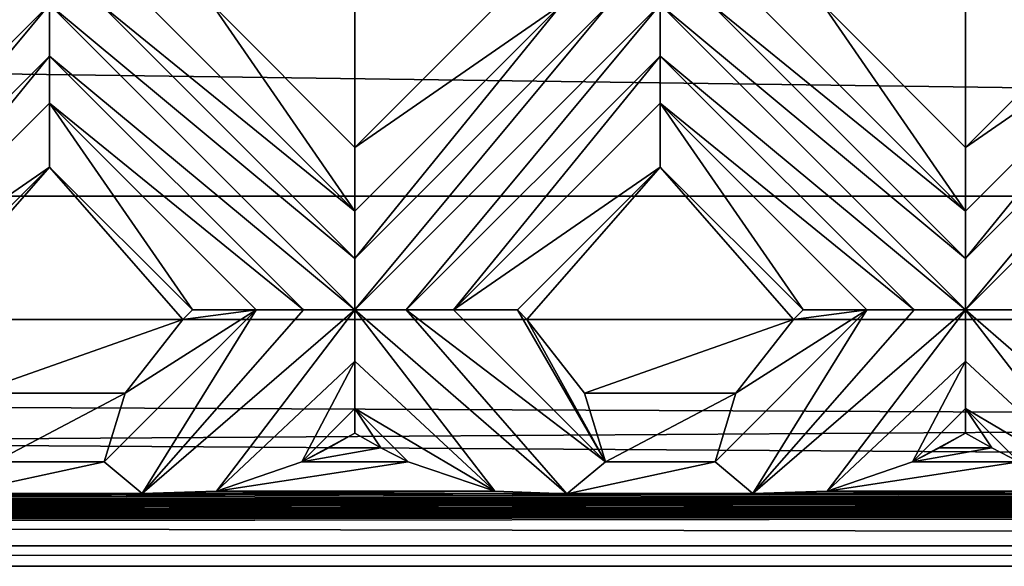
# Model space of a CAD drawing. Units: millimetres. Extents: x -32 to 128, y -30 to 30.
# Drawn here: x 52 to 56, y -30 to -27 of the extents above; entities that cross this region are included whole.
import ezdxf

# ---------------------------------------------------------------- set-up
doc = ezdxf.new("R2010")
doc.units = ezdxf.units.MM
doc.header["$LTSCALE"] = 65.185185
for name, color, linetype in [('314', 7, 'CONTINUOUS'), ('315', 7, 'CONTINUOUS'), ('316', 7, 'CONTINUOUS'), ('317', 7, 'CONTINUOUS'), ('318', 7, 'CONTINUOUS'), ('319', 7, 'CONTINUOUS'), ('516', 7, 'CONTINUOUS'), ('517', 7, 'CONTINUOUS'), ('518', 7, 'CONTINUOUS'), ('519', 7, 'CONTINUOUS'), ('520', 7, 'CONTINUOUS'), ('521', 7, 'CONTINUOUS'), ('522', 7, 'CONTINUOUS'), ('523', 7, 'CONTINUOUS'), ('666', 7, 'CONTINUOUS'), ('668', 7, 'CONTINUOUS'), ('674', 7, 'CONTINUOUS'), ('680', 7, 'CONTINUOUS'), ('720', 7, 'CONTINUOUS'), ('723', 7, 'CONTINUOUS'), ('898', 7, 'CONTINUOUS'), ('899', 7, 'CONTINUOUS'), ('901', 7, 'CONTINUOUS'), ('909', 7, 'CONTINUOUS'), ('916', 7, 'CONTINUOUS'), ('918', 7, 'CONTINUOUS'), ('955', 7, 'CONTINUOUS'), ('966', 7, 'CONTINUOUS'), ('974', 7, 'CONTINUOUS'), ('975', 7, 'CONTINUOUS'), ('986', 7, 'CONTINUOUS')]:
    doc.layers.add(name, color=color, linetype=linetype)

msp = doc.modelspace()

# ---------------------------------------------------------------- linework, layer by layer
at = {"layer": '314', "color": 3, "linetype": 'CONTINUOUS'}
for points in [[(51.9723, -27.8822, 14), (52.5512, -28.461, 14), (51.9723, -27.6236, 13.8172), (51.9723, -27.8822, 14)], [(51.9723, -27.6236, 13.8172), (52.5512, -28.461, 14), (52.8098, -28.461, 13.8172), (51.9723, -27.6236, 13.8172)], [(53.2098, -28.861, 13.8172), (53.2098, -28.9606, 13.8876), (53.3155, -29.0195, 13.8545), (53.2098, -28.861, 13.8172)], [(53.4252, -29.0764, 13.8172), (53.2098, -28.861, 13.8172), (53.3155, -29.0195, 13.8545), (53.4252, -29.0764, 13.8172)]]:
    msp.add_3dface(points, dxfattribs=at)
at = {"layer": '315', "color": 3, "linetype": 'CONTINUOUS'}
for points in [[(51.9724, -27.4318, 13.7281), (53.2098, -28.461, 13.7), (51.9723, -27.2236, 13.7), (51.9724, -27.4318, 13.7281)], [(51.9723, -27.2236, 13.7), (53.2098, -28.461, 13.7), (53.2098, -28.2531, 13.728), (51.9723, -27.2236, 13.7)], [(52.1802, -27.2236, 13.728), (51.9723, -27.2236, 13.7), (53.2098, -28.2531, 13.728), (52.1802, -27.2236, 13.728)], [(52.3723, -27.2236, 13.8172), (52.1802, -27.2236, 13.728), (53.2098, -28.061, 13.8172), (52.3723, -27.2236, 13.8172)], [(53.2098, -28.061, 13.8172), (52.1802, -27.2236, 13.728), (53.2098, -28.2531, 13.728), (53.2098, -28.061, 13.8172)], [(51.9723, -27.6236, 13.8172), (53.0019, -28.461, 13.728), (51.9724, -27.4318, 13.7281), (51.9723, -27.6236, 13.8172)], [(53.0019, -28.461, 13.728), (53.2098, -28.461, 13.7), (51.9724, -27.4318, 13.7281), (53.0019, -28.461, 13.728)], [(51.9723, -27.6236, 13.8172), (52.8098, -28.461, 13.8172), (53.0019, -28.461, 13.728), (51.9723, -27.6236, 13.8172)], [(53.4177, -28.4611, 13.728), (53.2098, -28.461, 13.7), (54.0682, -29.2061, 13.7081), (53.4177, -28.4611, 13.728)], [(54.0682, -29.2061, 13.7081), (53.2098, -28.461, 13.7), (53.7766, -29.196, 13.7181), (54.0682, -29.2061, 13.7081)], [(53.7766, -29.196, 13.7181), (53.2098, -28.461, 13.7), (53.2098, -28.6692, 13.7281), (53.7766, -29.196, 13.7181)], [(53.6098, -28.461, 13.8172), (53.4177, -28.4611, 13.728), (54.2252, -29.0764, 13.8172), (53.6098, -28.461, 13.8172)], [(54.2252, -29.0764, 13.8172), (53.4177, -28.4611, 13.728), (54.0682, -29.2061, 13.7081), (54.2252, -29.0764, 13.8172)], [(53.2098, -28.861, 13.8172), (53.7766, -29.196, 13.7181), (53.2098, -28.6692, 13.7281), (53.2098, -28.861, 13.8172)], [(53.2098, -28.861, 13.8172), (53.4252, -29.0764, 13.8172), (53.7766, -29.196, 13.7181), (53.2098, -28.861, 13.8172)]]:
    msp.add_3dface(points, dxfattribs=at)
at = {"layer": '316', "color": 3, "linetype": 'CONTINUOUS'}
for points in [[(52.3723, -27.2236, 13.8172), (53.2098, -28.061, 13.8172), (52.6309, -27.2236, 14), (52.3723, -27.2236, 13.8172)], [(52.6309, -27.2236, 14), (53.2098, -28.061, 13.8172), (53.2098, -27.8025, 14), (52.6309, -27.2236, 14)], [(53.6098, -28.461, 13.8172), (54.2252, -29.0764, 13.8172), (53.8684, -28.461, 14), (53.6098, -28.461, 13.8172)], [(53.8684, -28.461, 14), (54.2252, -29.0764, 13.8172), (53.9073, -28.5, 14), (53.8684, -28.461, 14)], [(53.9073, -28.5, 14), (54.2252, -29.0764, 13.8172), (54.1408, -28.7976, 13.9547), (53.9073, -28.5, 14)]]:
    msp.add_3dface(points, dxfattribs=at)
at = {"layer": '317', "color": 3, "linetype": 'CONTINUOUS'}
for points in [[(54.4472, -27.8822, 14), (55.0261, -28.461, 14), (54.4472, -27.6236, 13.8172), (54.4472, -27.8822, 14)], [(54.4472, -27.6236, 13.8172), (55.0261, -28.461, 14), (55.2847, -28.461, 13.8172), (54.4472, -27.6236, 13.8172)], [(55.6847, -28.861, 13.8172), (55.6847, -28.9606, 13.8876), (55.7903, -29.0195, 13.8545), (55.6847, -28.861, 13.8172)], [(55.9, -29.0764, 13.8172), (55.6847, -28.861, 13.8172), (55.7903, -29.0195, 13.8545), (55.9, -29.0764, 13.8172)]]:
    msp.add_3dface(points, dxfattribs=at)
at = {"layer": '318', "color": 3, "linetype": 'CONTINUOUS'}
for points in [[(54.4472, -27.4318, 13.7281), (55.6847, -28.461, 13.7), (54.4472, -27.2236, 13.7), (54.4472, -27.4318, 13.7281)], [(54.4472, -27.2236, 13.7), (55.6847, -28.461, 13.7), (55.6847, -28.2531, 13.728), (54.4472, -27.2236, 13.7)], [(54.6551, -27.2236, 13.728), (54.4472, -27.2236, 13.7), (55.6847, -28.2531, 13.728), (54.6551, -27.2236, 13.728)], [(54.8472, -27.2236, 13.8172), (54.6551, -27.2236, 13.728), (55.6847, -28.061, 13.8172), (54.8472, -27.2236, 13.8172)], [(55.6847, -28.061, 13.8172), (54.6551, -27.2236, 13.728), (55.6847, -28.2531, 13.728), (55.6847, -28.061, 13.8172)], [(54.4472, -27.6236, 13.8172), (55.4768, -28.461, 13.728), (54.4472, -27.4318, 13.7281), (54.4472, -27.6236, 13.8172)], [(55.4768, -28.461, 13.728), (55.6847, -28.461, 13.7), (54.4472, -27.4318, 13.7281), (55.4768, -28.461, 13.728)], [(54.4472, -27.6236, 13.8172), (55.2847, -28.461, 13.8172), (55.4768, -28.461, 13.728), (54.4472, -27.6236, 13.8172)], [(55.8926, -28.4611, 13.728), (55.6847, -28.461, 13.7), (56.5431, -29.2061, 13.7081), (55.8926, -28.4611, 13.728)], [(56.5431, -29.2061, 13.7081), (55.6847, -28.461, 13.7), (56.2515, -29.196, 13.7181), (56.5431, -29.2061, 13.7081)], [(56.2515, -29.196, 13.7181), (55.6847, -28.461, 13.7), (55.6847, -28.6692, 13.7281), (56.2515, -29.196, 13.7181)], [(55.6847, -28.861, 13.8172), (56.2515, -29.196, 13.7181), (55.6847, -28.6692, 13.7281), (55.6847, -28.861, 13.8172)], [(55.6847, -28.861, 13.8172), (55.9, -29.0764, 13.8172), (56.2515, -29.196, 13.7181), (55.6847, -28.861, 13.8172)]]:
    msp.add_3dface(points, dxfattribs=at)
at = {"layer": '319', "color": 3, "linetype": 'CONTINUOUS'}
for points in [[(54.8472, -27.2236, 13.8172), (55.6847, -28.061, 13.8172), (55.1058, -27.2236, 14), (54.8472, -27.2236, 13.8172)], [(55.6847, -28.061, 13.8172), (55.6847, -27.8025, 14), (55.1058, -27.2236, 14), (55.6847, -28.061, 13.8172)]]:
    msp.add_3dface(points, dxfattribs=at)
at = {"layer": '516', "color": 3, "linetype": 'CONTINUOUS'}
for points in [[(50.7349, -28.461, 13.7), (50.9428, -28.4611, 13.728), (51.9723, -27.2236, 13.7), (50.7349, -28.461, 13.7)], [(50.7349, -28.461, 13.7), (51.9723, -27.2236, 13.7), (51.7645, -27.2236, 13.728), (50.7349, -28.461, 13.7)], [(50.9428, -28.4611, 13.728), (51.9724, -27.4318, 13.7281), (51.9723, -27.2236, 13.7), (50.9428, -28.4611, 13.728)], [(50.9428, -28.4611, 13.728), (51.1349, -28.461, 13.8172), (51.9724, -27.4318, 13.7281), (50.9428, -28.4611, 13.728)], [(51.1349, -28.461, 13.8172), (51.9723, -27.6236, 13.8172), (51.9724, -27.4318, 13.7281), (51.1349, -28.461, 13.8172)]]:
    msp.add_3dface(points, dxfattribs=at)
at = {"layer": '517', "color": 3, "linetype": 'CONTINUOUS'}
for points in [[(51.1349, -28.461, 13.8172), (51.9723, -27.8822, 14), (51.9723, -27.6236, 13.8172), (51.1349, -28.461, 13.8172)], [(51.1349, -28.461, 13.8172), (51.3935, -28.461, 14), (51.9723, -27.8822, 14), (51.1349, -28.461, 13.8172)]]:
    msp.add_3dface(points, dxfattribs=at)
at = {"layer": '518', "color": 3, "linetype": 'CONTINUOUS'}
for points in [[(53.2098, -27.8025, 14), (53.2098, -28.061, 13.8172), (54.0472, -27.2236, 13.8172), (53.2098, -27.8025, 14)], [(53.7886, -27.2236, 14), (53.2098, -27.8025, 14), (54.0472, -27.2236, 13.8172), (53.7886, -27.2236, 14)], [(52.1944, -29.0764, 13.8172), (52.8098, -28.461, 13.8172), (52.2787, -28.7976, 13.9547), (52.1944, -29.0764, 13.8172)], [(52.2787, -28.7976, 13.9547), (52.8098, -28.461, 13.8172), (52.5123, -28.5, 14), (52.2787, -28.7976, 13.9547)], [(52.8098, -28.461, 13.8172), (52.5512, -28.461, 14), (52.5123, -28.5, 14), (52.8098, -28.461, 13.8172)]]:
    msp.add_3dface(points, dxfattribs=at)
at = {"layer": '519', "color": 3, "linetype": 'CONTINUOUS'}
for points in [[(53.2098, -28.2531, 13.728), (53.2098, -28.461, 13.7), (54.2393, -27.2236, 13.728), (53.2098, -28.2531, 13.728)], [(53.2098, -28.461, 13.7), (53.4177, -28.4611, 13.728), (54.4472, -27.2236, 13.7), (53.2098, -28.461, 13.7)], [(53.2098, -28.461, 13.7), (54.4472, -27.2236, 13.7), (54.2393, -27.2236, 13.728), (53.2098, -28.461, 13.7)], [(53.2098, -28.061, 13.8172), (53.2098, -28.2531, 13.728), (54.0472, -27.2236, 13.8172), (53.2098, -28.061, 13.8172)], [(54.0472, -27.2236, 13.8172), (53.2098, -28.2531, 13.728), (54.2393, -27.2236, 13.728), (54.0472, -27.2236, 13.8172)], [(53.4177, -28.4611, 13.728), (54.4472, -27.4318, 13.7281), (54.4472, -27.2236, 13.7), (53.4177, -28.4611, 13.728)], [(53.4177, -28.4611, 13.728), (53.6098, -28.461, 13.8172), (54.4472, -27.4318, 13.7281), (53.4177, -28.4611, 13.728)], [(53.6098, -28.461, 13.8172), (54.4472, -27.6236, 13.8172), (54.4472, -27.4318, 13.7281), (53.6098, -28.461, 13.8172)], [(52.8098, -28.461, 13.8172), (52.1944, -29.0764, 13.8172), (52.3475, -29.2054, 13.7089), (52.8098, -28.461, 13.8172)], [(53.0019, -28.461, 13.728), (52.8098, -28.461, 13.8172), (52.3475, -29.2054, 13.7089), (53.0019, -28.461, 13.728)], [(53.2098, -28.461, 13.7), (53.0019, -28.461, 13.728), (52.3475, -29.2054, 13.7089), (53.2098, -28.461, 13.7)], [(52.6486, -29.195, 13.719), (53.2098, -28.461, 13.7), (52.3475, -29.2054, 13.7089), (52.6486, -29.195, 13.719)], [(53.2098, -28.6692, 13.7281), (53.2098, -28.461, 13.7), (52.6486, -29.195, 13.719), (53.2098, -28.6692, 13.7281)], [(52.9944, -29.0764, 13.8172), (53.2098, -28.6692, 13.7281), (52.6486, -29.195, 13.719), (52.9944, -29.0764, 13.8172)], [(53.2098, -28.861, 13.8172), (53.2098, -28.6692, 13.7281), (52.9944, -29.0764, 13.8172), (53.2098, -28.861, 13.8172)]]:
    msp.add_3dface(points, dxfattribs=at)
at = {"layer": '520', "color": 3, "linetype": 'CONTINUOUS'}
for points in [[(53.6098, -28.461, 13.8172), (54.4472, -27.8822, 14), (54.4472, -27.6236, 13.8172), (53.6098, -28.461, 13.8172)], [(53.6098, -28.461, 13.8172), (53.8684, -28.461, 14), (54.4472, -27.8822, 14), (53.6098, -28.461, 13.8172)], [(53.2098, -28.9606, 13.8876), (53.2098, -28.861, 13.8172), (52.9944, -29.0764, 13.8172), (53.2098, -28.9606, 13.8876)], [(53.2098, -28.9606, 13.8876), (52.9944, -29.0764, 13.8172), (53.1038, -29.0197, 13.8544), (53.2098, -28.9606, 13.8876)]]:
    msp.add_3dface(points, dxfattribs=at)
at = {"layer": '521', "color": 3, "linetype": 'CONTINUOUS'}
for points in [[(55.6847, -27.8025, 14), (55.6847, -28.061, 13.8172), (56.5221, -27.2236, 13.8172), (55.6847, -27.8025, 14)], [(56.2635, -27.2236, 14), (55.6847, -27.8025, 14), (56.5221, -27.2236, 13.8172), (56.2635, -27.2236, 14)], [(54.6693, -29.0764, 13.8172), (55.2847, -28.461, 13.8172), (54.7536, -28.7976, 13.9547), (54.6693, -29.0764, 13.8172)], [(54.7536, -28.7976, 13.9547), (55.2847, -28.461, 13.8172), (54.9871, -28.5, 14), (54.7536, -28.7976, 13.9547)], [(55.2847, -28.461, 13.8172), (55.0261, -28.461, 14), (54.9871, -28.5, 14), (55.2847, -28.461, 13.8172)]]:
    msp.add_3dface(points, dxfattribs=at)
at = {"layer": '522', "color": 3, "linetype": 'CONTINUOUS'}
for points in [[(55.6847, -28.2531, 13.728), (55.6847, -28.461, 13.7), (56.7142, -27.2236, 13.728), (55.6847, -28.2531, 13.728)], [(55.6847, -28.461, 13.7), (55.8926, -28.4611, 13.728), (56.9221, -27.2236, 13.7), (55.6847, -28.461, 13.7)], [(55.6847, -28.461, 13.7), (56.9221, -27.2236, 13.7), (56.7142, -27.2236, 13.728), (55.6847, -28.461, 13.7)], [(55.6847, -28.061, 13.8172), (55.6847, -28.2531, 13.728), (56.5221, -27.2236, 13.8172), (55.6847, -28.061, 13.8172)], [(56.5221, -27.2236, 13.8172), (55.6847, -28.2531, 13.728), (56.7142, -27.2236, 13.728), (56.5221, -27.2236, 13.8172)], [(55.2847, -28.461, 13.8172), (54.6693, -29.0764, 13.8172), (54.8224, -29.2054, 13.7089), (55.2847, -28.461, 13.8172)], [(55.4768, -28.461, 13.728), (55.2847, -28.461, 13.8172), (54.8224, -29.2054, 13.7089), (55.4768, -28.461, 13.728)], [(55.6847, -28.461, 13.7), (55.4768, -28.461, 13.728), (54.8224, -29.2054, 13.7089), (55.6847, -28.461, 13.7)], [(55.1235, -29.195, 13.719), (55.6847, -28.461, 13.7), (54.8224, -29.2054, 13.7089), (55.1235, -29.195, 13.719)], [(55.6847, -28.6692, 13.7281), (55.6847, -28.461, 13.7), (55.1235, -29.195, 13.719), (55.6847, -28.6692, 13.7281)], [(55.4693, -29.0764, 13.8172), (55.6847, -28.6692, 13.7281), (55.1235, -29.195, 13.719), (55.4693, -29.0764, 13.8172)], [(55.6847, -28.861, 13.8172), (55.6847, -28.6692, 13.7281), (55.4693, -29.0764, 13.8172), (55.6847, -28.861, 13.8172)]]:
    msp.add_3dface(points, dxfattribs=at)
at = {"layer": '523', "color": 3, "linetype": 'CONTINUOUS'}
for points in [[(55.6847, -28.9606, 13.8876), (55.6847, -28.861, 13.8172), (55.4693, -29.0764, 13.8172), (55.6847, -28.9606, 13.8876)], [(55.6847, -28.9606, 13.8876), (55.4693, -29.0764, 13.8172), (55.5787, -29.0197, 13.8544), (55.6847, -28.9606, 13.8876)]]:
    msp.add_3dface(points, dxfattribs=at)
at = {"layer": '666', "color": 3, "linetype": 'CONTINUOUS'}
for points in [[(-26.3819, -29.5, 5.5), (127, -29.5, 5.5), (-26.3819, -29.5, 6), (-26.3819, -29.5, 5.5)], [(-26.3819, -29.5, 6), (127, -29.5, 5.5), (-25.5715, -29.5, 9.5514), (-26.3819, -29.5, 6)], [(-25.5715, -29.5, 9.5514), (127, -29.5, 5.5), (-24.3962, -29.5, 13), (-25.5715, -29.5, 9.5514)], [(127, -29.5, 5.5), (127, -29.5, 13), (-24.3962, -29.5, 13), (127, -29.5, 5.5)]]:
    msp.add_3dface(points, dxfattribs=at)
at = {"layer": '668', "color": 3, "linetype": 'CONTINUOUS'}
for points in [[(52.6309, -27.2236, 14), (53.2098, -27.8025, 14), (53.2098, -26.6448, 14), (52.6309, -27.2236, 14)], [(53.2098, -27.8025, 14), (53.7886, -27.2236, 14), (53.2098, -26.6448, 14), (53.2098, -27.8025, 14)], [(55.1058, -27.2236, 14), (55.6847, -27.8025, 14), (55.6847, -26.6448, 14), (55.1058, -27.2236, 14)], [(55.6847, -27.8025, 14), (56.2635, -27.2236, 14), (55.6847, -26.6448, 14), (55.6847, -27.8025, 14)], [(51.3935, -28.461, 14), (51.4324, -28.5, 14), (51.9723, -27.8822, 14), (51.3935, -28.461, 14)], [(51.9723, -27.8822, 14), (51.4324, -28.5, 14), (52.5123, -28.5, 14), (51.9723, -27.8822, 14)], [(52.5512, -28.461, 14), (51.9723, -27.8822, 14), (52.5123, -28.5, 14), (52.5512, -28.461, 14)], [(53.8684, -28.461, 14), (53.9073, -28.5, 14), (54.4472, -27.8822, 14), (53.8684, -28.461, 14)], [(54.4472, -27.8822, 14), (53.9073, -28.5, 14), (54.9871, -28.5, 14), (54.4472, -27.8822, 14)], [(55.0261, -28.461, 14), (54.4472, -27.8822, 14), (54.9871, -28.5, 14), (55.0261, -28.461, 14)]]:
    msp.add_3dface(points, dxfattribs=at)
at = {"layer": '674', "color": 3, "linetype": 'CONTINUOUS'}
for points in [[(51.4324, -28.5, 14), (51.666, -28.7976, 13.9547), (52.5123, -28.5, 14), (51.4324, -28.5, 14)], [(51.666, -28.7976, 13.9547), (52.2787, -28.7976, 13.9547), (52.5123, -28.5, 14), (51.666, -28.7976, 13.9547)], [(53.9073, -28.5, 14), (54.1408, -28.7976, 13.9547), (54.9871, -28.5, 14), (53.9073, -28.5, 14)], [(54.1408, -28.7976, 13.9547), (54.7536, -28.7976, 13.9547), (54.9871, -28.5, 14), (54.1408, -28.7976, 13.9547)], [(51.666, -28.7976, 13.9547), (51.7503, -29.0764, 13.8172), (52.2787, -28.7976, 13.9547), (51.666, -28.7976, 13.9547)], [(51.7503, -29.0764, 13.8172), (52.1944, -29.0764, 13.8172), (52.2787, -28.7976, 13.9547), (51.7503, -29.0764, 13.8172)], [(54.1408, -28.7976, 13.9547), (54.2252, -29.0764, 13.8172), (54.7536, -28.7976, 13.9547), (54.1408, -28.7976, 13.9547)], [(54.2252, -29.0764, 13.8172), (54.6693, -29.0764, 13.8172), (54.7536, -28.7976, 13.9547), (54.2252, -29.0764, 13.8172)], [(53.3155, -29.0195, 13.8545), (53.2098, -28.9606, 13.8876), (53.1038, -29.0197, 13.8544), (53.3155, -29.0195, 13.8545)], [(55.7903, -29.0195, 13.8545), (55.6847, -28.9606, 13.8876), (55.5787, -29.0197, 13.8544), (55.7903, -29.0195, 13.8545)], [(53.4252, -29.0764, 13.8172), (53.3155, -29.0195, 13.8545), (52.9944, -29.0764, 13.8172), (53.4252, -29.0764, 13.8172)], [(52.9944, -29.0764, 13.8172), (53.3155, -29.0195, 13.8545), (53.1038, -29.0197, 13.8544), (52.9944, -29.0764, 13.8172)], [(55.9, -29.0764, 13.8172), (55.7903, -29.0195, 13.8545), (55.4693, -29.0764, 13.8172), (55.9, -29.0764, 13.8172)], [(55.4693, -29.0764, 13.8172), (55.7903, -29.0195, 13.8545), (55.5787, -29.0197, 13.8544), (55.4693, -29.0764, 13.8172)], [(51.7503, -29.0764, 13.8172), (51.5941, -29.206, 13.7082), (52.1944, -29.0764, 13.8172), (51.7503, -29.0764, 13.8172)], [(52.1944, -29.0764, 13.8172), (51.5941, -29.206, 13.7082), (52.3475, -29.2054, 13.7089), (52.1944, -29.0764, 13.8172)], [(53.7766, -29.196, 13.7181), (53.4252, -29.0764, 13.8172), (52.6486, -29.195, 13.719), (53.7766, -29.196, 13.7181)], [(53.4252, -29.0764, 13.8172), (52.9944, -29.0764, 13.8172), (52.6486, -29.195, 13.719), (53.4252, -29.0764, 13.8172)], [(54.2252, -29.0764, 13.8172), (54.0682, -29.2061, 13.7081), (54.6693, -29.0764, 13.8172), (54.2252, -29.0764, 13.8172)], [(54.6693, -29.0764, 13.8172), (54.0682, -29.2061, 13.7081), (54.8224, -29.2054, 13.7089), (54.6693, -29.0764, 13.8172)], [(56.2515, -29.196, 13.7181), (55.9, -29.0764, 13.8172), (55.1235, -29.195, 13.719), (56.2515, -29.196, 13.7181)], [(55.9, -29.0764, 13.8172), (55.4693, -29.0764, 13.8172), (55.1235, -29.195, 13.719), (55.9, -29.0764, 13.8172)], [(82.046, -29.2054, 13.7089), (-24.2369, -29.4202, 13.3912), (83.7725, -29.205, 13.7092), (82.046, -29.2054, 13.7089)], [(84.5209, -29.2054, 13.7089), (-24.2369, -29.4202, 13.3912), (86.2474, -29.205, 13.7092), (84.5209, -29.2054, 13.7089)], [(86.9957, -29.2054, 13.7089), (-24.2369, -29.4202, 13.3912), (88.7223, -29.205, 13.7092), (86.9957, -29.2054, 13.7089)], [(89.4706, -29.2054, 13.7089), (-24.2369, -29.4202, 13.3912), (91.1972, -29.205, 13.7092), (89.4706, -29.2054, 13.7089)], [(91.9455, -29.2054, 13.7089), (-24.2369, -29.4202, 13.3912), (93.672, -29.205, 13.7092), (91.9455, -29.2054, 13.7089)], [(94.4204, -29.2054, 13.7089), (93.672, -29.205, 13.7092), (-24.2369, -29.4202, 13.3912), (94.4204, -29.2054, 13.7089)], [(84.5209, -29.2054, 13.7089), (83.7725, -29.205, 13.7092), (-24.2369, -29.4202, 13.3912), (84.5209, -29.2054, 13.7089)], [(86.9957, -29.2054, 13.7089), (86.2474, -29.205, 13.7092), (-24.2369, -29.4202, 13.3912), (86.9957, -29.2054, 13.7089)], [(89.4706, -29.2054, 13.7089), (88.7223, -29.205, 13.7092), (-24.2369, -29.4202, 13.3912), (89.4706, -29.2054, 13.7089)], [(91.9455, -29.2054, 13.7089), (91.1972, -29.205, 13.7092), (-24.2369, -29.4202, 13.3912), (91.9455, -29.2054, 13.7089)], [(96.1411, -29.2061, 13.7081), (94.4204, -29.2054, 13.7089), (-24.2369, -29.4202, 13.3912), (96.1411, -29.2061, 13.7081)], [(79.5812, -29.2071, 13.7071), (-24.2369, -29.4202, 13.3912), (82.046, -29.2054, 13.7089), (79.5812, -29.2071, 13.7071)], [(51.5941, -29.206, 13.7082), (54.0682, -29.2061, 13.7081), (52.3475, -29.2054, 13.7089), (51.5941, -29.206, 13.7082)], [(53.7766, -29.196, 13.7181), (52.6486, -29.195, 13.719), (52.3475, -29.2054, 13.7089), (53.7766, -29.196, 13.7181)], [(54.0682, -29.2061, 13.7081), (53.7766, -29.196, 13.7181), (52.3475, -29.2054, 13.7089), (54.0682, -29.2061, 13.7081)], [(54.0682, -29.2061, 13.7081), (56.5431, -29.2061, 13.7081), (54.8224, -29.2054, 13.7089), (54.0682, -29.2061, 13.7081)], [(56.2515, -29.196, 13.7181), (55.1235, -29.195, 13.719), (54.8224, -29.2054, 13.7089), (56.2515, -29.196, 13.7181)], [(56.5431, -29.2061, 13.7081), (56.2515, -29.196, 13.7181), (54.8224, -29.2054, 13.7089), (56.5431, -29.2061, 13.7081)], [(54.0682, -29.2061, 13.7081), (51.5941, -29.206, 13.7082), (-24.2369, -29.4202, 13.3912), (54.0682, -29.2061, 13.7081)], [(56.5431, -29.2061, 13.7081), (54.0682, -29.2061, 13.7081), (-24.2369, -29.4202, 13.3912), (56.5431, -29.2061, 13.7081)], [(59.018, -29.2061, 13.7081), (56.5431, -29.2061, 13.7081), (-24.2369, -29.4202, 13.3912), (59.018, -29.2061, 13.7081)], [(61.4928, -29.2061, 13.7081), (59.018, -29.2061, 13.7081), (-24.2369, -29.4202, 13.3912), (61.4928, -29.2061, 13.7081)], [(63.9677, -29.2061, 13.7081), (61.4928, -29.2061, 13.7081), (-24.2369, -29.4202, 13.3912), (63.9677, -29.2061, 13.7081)], [(66.4426, -29.2061, 13.7081), (63.9677, -29.2061, 13.7081), (-24.2369, -29.4202, 13.3912), (66.4426, -29.2061, 13.7081)], [(68.9175, -29.2061, 13.7081), (66.4426, -29.2061, 13.7081), (-24.2369, -29.4202, 13.3912), (68.9175, -29.2061, 13.7081)], [(71.3923, -29.2061, 13.7081), (68.9175, -29.2061, 13.7081), (-24.2369, -29.4202, 13.3912), (71.3923, -29.2061, 13.7081)], [(73.8672, -29.2061, 13.7081), (71.3923, -29.2061, 13.7081), (-24.2369, -29.4202, 13.3912), (73.8672, -29.2061, 13.7081)], [(73.8672, -29.2061, 13.7081), (-24.2369, -29.4202, 13.3912), (76.3421, -29.2061, 13.7081), (73.8672, -29.2061, 13.7081)], [(98.616, -29.2061, 13.7081), (96.1411, -29.2061, 13.7081), (-24.2369, -29.4202, 13.3912), (98.616, -29.2061, 13.7081)], [(101.0908, -29.2061, 13.7081), (98.616, -29.2061, 13.7081), (-24.2369, -29.4202, 13.3912), (101.0908, -29.2061, 13.7081)], [(103.5657, -29.2061, 13.7081), (101.0908, -29.2061, 13.7081), (-24.2369, -29.4202, 13.3912), (103.5657, -29.2061, 13.7081)], [(106.0406, -29.2061, 13.7081), (103.5657, -29.2061, 13.7081), (-24.2369, -29.4202, 13.3912), (106.0406, -29.2061, 13.7081)], [(108.5154, -29.2061, 13.7081), (106.0406, -29.2061, 13.7081), (-24.2369, -29.4202, 13.3912), (108.5154, -29.2061, 13.7081)], [(110.9903, -29.2061, 13.7081), (108.5154, -29.2061, 13.7081), (-24.2369, -29.4202, 13.3912), (110.9903, -29.2061, 13.7081)], [(113.4652, -29.2061, 13.7081), (110.9903, -29.2061, 13.7081), (-24.2369, -29.4202, 13.3912), (113.4652, -29.2061, 13.7081)], [(115.9401, -29.2061, 13.7081), (113.4652, -29.2061, 13.7081), (-24.2369, -29.4202, 13.3912), (115.9401, -29.2061, 13.7081)], [(118.4149, -29.2061, 13.7081), (115.9401, -29.2061, 13.7081), (-24.2369, -29.4202, 13.3912), (118.4149, -29.2061, 13.7081)], [(120.8898, -29.2061, 13.7081), (118.4149, -29.2061, 13.7081), (-24.2369, -29.4202, 13.3912), (120.8898, -29.2061, 13.7081)], [(79.5812, -29.2071, 13.7071), (76.3421, -29.2061, 13.7081), (-24.2369, -29.4202, 13.3912), (79.5812, -29.2071, 13.7071)], [(126.6333, -29.2109, 13.7033), (120.8898, -29.2061, 13.7081), (-24.2369, -29.4202, 13.3912), (126.6333, -29.2109, 13.7033)], [(127, -29.4141, 13.4055), (126.6333, -29.2109, 13.7033), (-24.2369, -29.4202, 13.3912), (127, -29.4141, 13.4055)], [(-24.3962, -29.5, 13), (127, -29.5, 13), (127, -29.4141, 13.4055), (-24.3962, -29.5, 13)], [(-24.3962, -29.5, 13), (127, -29.4141, 13.4055), (-24.2369, -29.4202, 13.3912), (-24.3962, -29.5, 13)]]:
    msp.add_3dface(points, dxfattribs=at)
at = {"layer": '680', "color": 3, "linetype": 'CONTINUOUS'}
for points in [[(39.9918, -21.4002, 6), (125, 28.5, 6), (125, -28.5, 6), (39.9918, -21.4002, 6)], [(-23.3819, -28.5, 6), (39.9918, -21.4002, 6), (125, -28.5, 6), (-23.3819, -28.5, 6)]]:
    msp.add_3dface(points, dxfattribs=at)
at = {"layer": '720', "color": 3, "linetype": 'CONTINUOUS'}
for points in [[(127, -29.5, 5.5), (-26.3819, -29.5, 5.5), (125, -28.5, 5.5), (127, -29.5, 5.5)], [(125, -28.5, 5.5), (-26.3819, -29.5, 5.5), (-23.3819, -28.5, 5.5), (125, -28.5, 5.5)]]:
    msp.add_3dface(points, dxfattribs=at)
at = {"layer": '723', "color": 3, "linetype": 'CONTINUOUS'}
for points in [[(-23.3819, -28.5, 6), (125, -28.5, 6), (-23.3819, -28.5, 5.5), (-23.3819, -28.5, 6)], [(125, -28.5, 6), (125, -28.5, 5.5), (-23.3819, -28.5, 5.5), (125, -28.5, 6)]]:
    msp.add_3dface(points, dxfattribs=at)
at = {"layer": '898', "linetype": 'CONTINUOUS'}
for points in [[(-26.4652, -29.5, -5.5), (-24.3962, -29.5, -13), (127, -29.5, -13), (-26.4652, -29.5, -5.5)], [(127, -29.5, -5.5), (-26.4652, -29.5, -5.5), (127, -29.5, -13), (127, -29.5, -5.5)]]:
    msp.add_3dface(points, dxfattribs=at)
at = {"layer": '899', "linetype": 'CONTINUOUS'}
for points in [[(13.5, -13.7, -14), (127, 28.5, -14), (-23.978, -28.5, -14), (13.5, -13.7, -14)], [(-23.978, -28.5, -14), (127, 28.5, -14), (127, -28.5, -14), (-23.978, -28.5, -14)]]:
    msp.add_3dface(points, dxfattribs=at)
at = {"layer": '901', "linetype": 'CONTINUOUS'}
for points in [[(-26.3819, -28.5, -6), (125, -28.5, -6), (-22, -26.5, -6), (-26.3819, -28.5, -6)], [(-22, -26.5, -6), (125, -28.5, -6), (125, -26.5, -6), (-22, -26.5, -6)]]:
    msp.add_3dface(points, dxfattribs=at)
at = {"layer": '909', "linetype": 'CONTINUOUS'}
for points in [[(-24.1006, -29.198, -13.7158), (-23.978, -28.5, -14), (127, -29.2102, -13.704), (-24.1006, -29.198, -13.7158)], [(-23.978, -28.5, -14), (127, -28.5, -14), (127, -29.2102, -13.704), (-23.978, -28.5, -14)], [(127, -29.5, -13), (-24.3962, -29.5, -13), (-24.1006, -29.198, -13.7158), (127, -29.5, -13)], [(127, -29.3002, -13.5997), (-24.1006, -29.198, -13.7158), (127, -29.2102, -13.704), (127, -29.3002, -13.5997)], [(127, -29.5, -13), (-24.1006, -29.198, -13.7158), (127, -29.3002, -13.5997), (127, -29.5, -13)]]:
    msp.add_3dface(points, dxfattribs=at)
at = {"layer": '916', "linetype": 'CONTINUOUS'}
for points in [[(-26.4652, -29.5, -5.5), (127, -29.5, -5.5), (-26.4652, -28.5, -5.5), (-26.4652, -29.5, -5.5)], [(-26.4652, -28.5, -5.5), (127, -29.5, -5.5), (125, -28.5, -5.5), (-26.4652, -28.5, -5.5)]]:
    msp.add_3dface(points, dxfattribs=at)
at = {"layer": '918', "linetype": 'CONTINUOUS'}
for points in [[(-26.4244, -28.5, -5.7502), (-26.4652, -28.5, -5.5), (125, -28.5, -5.5), (-26.4244, -28.5, -5.7502)], [(-26.3819, -28.5, -6), (-26.4244, -28.5, -5.7502), (125, -28.5, -5.5), (-26.3819, -28.5, -6)], [(125, -28.5, -6), (-26.3819, -28.5, -6), (125, -28.5, -5.5), (125, -28.5, -6)]]:
    msp.add_3dface(points, dxfattribs=at)
at = {"layer": '955', "color": 7, "linetype": 'CONTINUOUS'}
for points in [[(124, -28, 5), (15.5, -22.5622, 5), (124, 28, 5), (124, -28, 5)], [(12, -23.5, 5), (15.5, -22.5622, 5), (124, -28, 5), (12, -23.5, 5)], [(-22.5, -28, 5), (12, -23.5, 5), (124, -28, 5), (-22.5, -28, 5)]]:
    msp.add_3dface(points, dxfattribs=at)
at = {"layer": '966', "color": 7, "linetype": 'CONTINUOUS'}
for points in [[(-22.5, -28, 5), (124, -28, 5), (-22.5, -28, 6), (-22.5, -28, 5)], [(-22.5, -28, 6), (124, -28, 5), (124, -28, 6), (-22.5, -28, 6)]]:
    msp.add_3dface(points, dxfattribs=at)
at = {"layer": '974', "color": 7, "linetype": 'CONTINUOUS'}
for points in [[(124, 28, -5), (15.5, 22.5622, -5), (124, -28, -5), (124, 28, -5)], [(15.5, 22.5622, -5), (21.5263, 18, -5), (124, -28, -5), (15.5, 22.5622, -5)], [(21.5263, 18, -5), (21.5263, -18, -5), (124, -28, -5), (21.5263, 18, -5)], [(21.5263, -18, -5), (19.527, -18.5371, -5), (124, -28, -5), (21.5263, -18, -5)], [(19.527, -18.5371, -5), (18.0622, -20, -5), (124, -28, -5), (19.527, -18.5371, -5)], [(124, -28, -5), (18.0622, -20, -5), (15.5, -22.5622, -5), (124, -28, -5)], [(12, -23.5, -5), (124, -28, -5), (15.5, -22.5622, -5), (12, -23.5, -5)], [(-22.5, -28, -5), (124, -28, -5), (-22.5, -23.5, -5), (-22.5, -28, -5)], [(-22.5, -23.5, -5), (124, -28, -5), (12, -23.5, -5), (-22.5, -23.5, -5)]]:
    msp.add_3dface(points, dxfattribs=at)
at = {"layer": '975', "color": 7, "linetype": 'CONTINUOUS'}
for points in [[(124, -28, -6), (15.5, -22.5622, -6), (124, 28, -6), (124, -28, -6)], [(12, -23.5, -6), (15.5, -22.5622, -6), (124, -28, -6), (12, -23.5, -6)], [(-22.5, -28, -6), (12, -23.5, -6), (124, -28, -6), (-22.5, -28, -6)]]:
    msp.add_3dface(points, dxfattribs=at)
at = {"layer": '986', "color": 7, "linetype": 'CONTINUOUS'}
for points in [[(124, -28, -5), (-22.5, -28, -5), (124, -28, -6), (124, -28, -5)], [(-22.5, -28, -5), (-22.5, -28, -6), (124, -28, -6), (-22.5, -28, -5)]]:
    msp.add_3dface(points, dxfattribs=at)

doc.saveas('drawing.dxf')
